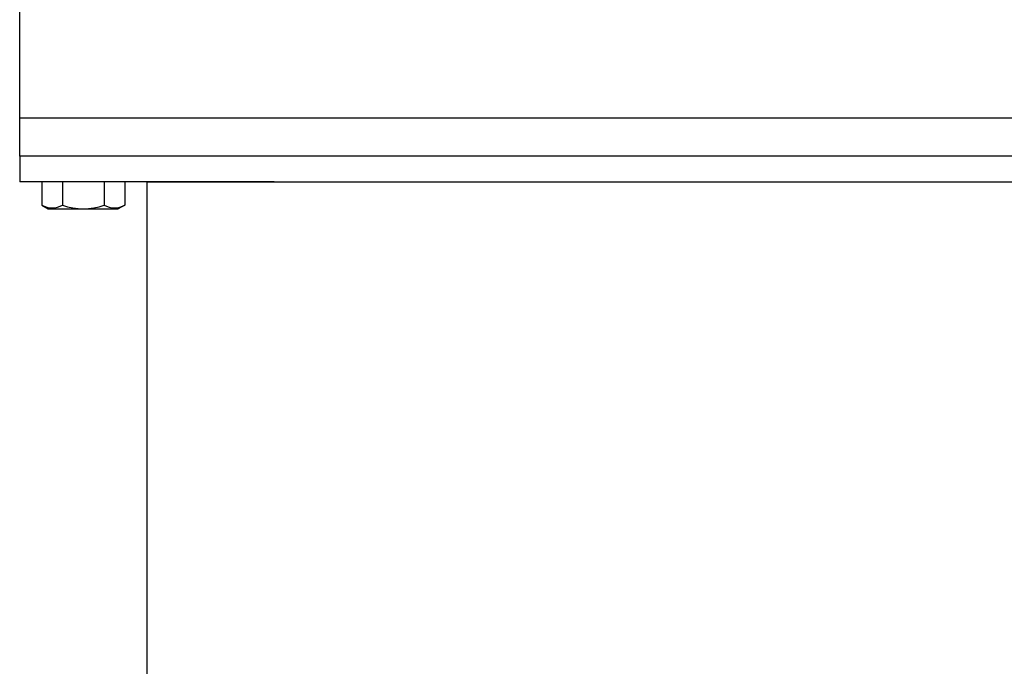
# Model space of a CAD drawing. Extents: x 120 to 4920, y 120 to 3444.
# Drawn here: x 3650 to 3882, y 628 to 780 of the extents above; entities that cross this region are included whole.
import ezdxf

# ---------------------------------------------------------------- set-up
doc = ezdxf.new("R2010")
doc.units = 0
doc.layers.add('Ｓ_１_１', color=7, linetype='CONTINUOUS')

msp = doc.modelspace()

# ---------------------------------------------------------------- linework, layer by layer
at = {"layer": 'Ｓ_１_１', "color": 3, "linetype": 'CONTINUOUS'}
for p, q in [((3650, 757), (3650, 1647)), ((3650, 748), (3650, 757)), ((4350, 757), (3650, 757)), ((4350, 748), (3650, 748)), ((3650, 748), (3650, 742)), ((3710, 742), (3650, 742)), ((3680, 742), (3680, 568)), ((3680, 742), (4320, 742))]:
    msp.add_line(p, q, dxfattribs=at)
at = {"layer": 'Ｓ_１_１', "color": 254, "linetype": 'CONTINUOUS'}
for p, q in [((3674.815, 742), (3655.185, 742)), ((3655.185, 742), (3655.185, 736.504)), ((3660.093, 742), (3660.093, 736.504)), ((3669.908, 742), (3669.908, 736.504)), ((3674.815, 742), (3674.815, 736.504)), ((3655.185, 736.504), (3656.75, 735.6)), ((3674.815, 736.504), (3673.25, 735.6)), ((3656.75, 735.6), (3673.25, 735.6))]:
    msp.add_line(p, q, dxfattribs=at)
for centre, radius, start, end in [((3657.639, 740.754), 4.907, 240.00001, 299.99999), ((3665, 749.379), 13.779, 249.136, 290.864), ((3672.361, 740.754), 4.907, 240.00001, 299.99999)]:
    msp.add_arc(centre, radius, start, end, dxfattribs=at)

doc.saveas('drawing.dxf')
